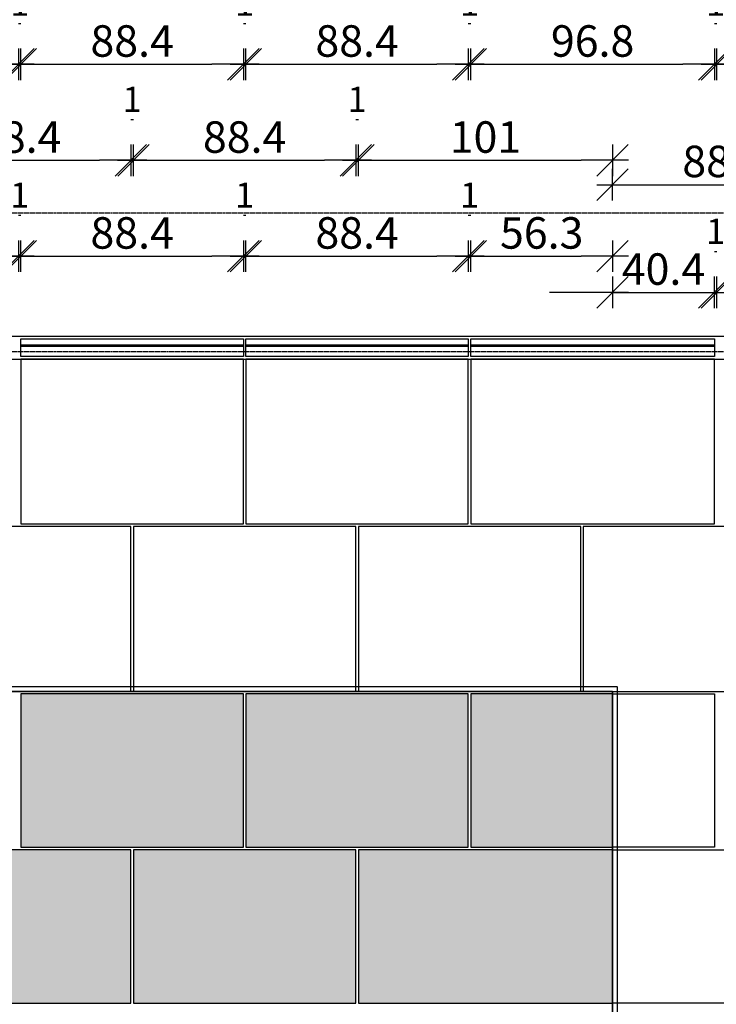
# Model space of a CAD drawing. Units: millimetres. Extents: x 246876 to 1777481, y -153806 to 133459.
# Drawn here: x 1289704 to 1292472, y 7908 to 11817 of the extents above; entities that cross this region are included whole.
import ezdxf

# ---------------------------------------------------------------- set-up
doc = ezdxf.new("R2010")
doc.units = ezdxf.units.MM
doc.header["$LTSCALE"] = 0.25
doc.header["$PDMODE"] = 35
doc.linetypes.add('STRICHLINIE', pattern=[19.05, 12.7, -6.35])
doc.linetypes.add('STRICHLINIE2', pattern=[9.525, 6.35, -3.175])
doc.layers.get('0').update_dxf_attribs({"color": 201, "linetype": 'CONTINUOUS'})
doc.layers.get('Defpoints').update_dxf_attribs({"linetype": 'CONTINUOUS'})
for name, color, linetype in [('BEMASS', 1, 'CONTINUOUS'), ('DCAD_PLATTEN', 2, 'CONTINUOUS'), ('RB_uns', 4, 'STRICHLINIE'), ('RB_uns_3', 192, 'STRICHLINIE'), ('RB_WDVS', 142, 'CONTINUOUS'), ('Stein', 7, 'CONTINUOUS'), ('Stein-uns', 3, 'STRICHLINIE2'), ('Stein_Kontur', 242, 'CONTINUOUS')]:
    doc.layers.add(name, color=color, linetype=linetype)
doc.layers.add('Schraffur_Stein_Ebene2', color=9, linetype='CONTINUOUS', transparency=0.9)
doc.styles.get("Standard").update_dxf_attribs({"font": 'TXT8'})
doc.dimstyles.new('BEM-50$0', dxfattribs={"dimscale": 50, "dimtxt": 2.5, "dimasz": 2.5, "dimexe": 1.5, "dimexo": 5, "dimgap": 0.6, "dimtad": 1, "dimdec": 1, "dimlfac": 0.1, "dimzin": 9, "dimdsep": 46, "dimtxsty": 'Standard', "dimblk": 'MASSBLAT', "dimcen": 2, "dimdle": 1, "dimse1": 1, "dimse2": 1, "dimclrd": 256, "dimclre": 256, "dimclrt": 7, "dimadec": 0, "dimazin": 2, "dimtfac": 1, "dimtdec": 1, "dimtix": 1, "dimtmove": 1, "dimatfit": 3, "dimfxl": 1, "dimtolj": 1, "dimarcsym": 0})

# ---------------------------------------------------------------- blocks, each defined once
blk = doc.blocks.new('MASSBLAT')
for p, q in [((0.5, 0.5), (-0.5, -0.5)), ((0, 0.5), (0, -0.5)), ((0.502, 0), (-1, 0))]:
    blk.add_line(p, q)
blk = doc.blocks.new('*D1145')
at = {"layer": 'BEMASS', "lineweight": -2, "transparency": 16777216}
blk.add_line((1288940.2, 10878.2), (1289574, 10878.2), dxfattribs=at)
at = {"layer": 'Defpoints', "color": 0, "transparency": 16777216}
for p in [(1289699, 10878.2), (1288815.2, 9140), (1289699, 9140)]:
    blk.add_point(p, dxfattribs=at)
at = {"layer": 'BEMASS', "lineweight": -2, "transparency": 16777216, "xscale": 125, "yscale": 125, "zscale": 125, "rotation": 180}
blk.add_blockref('MASSBLAT', (1288815.2, 10878.2), dxfattribs=at)
at = {"layer": 'BEMASS', "lineweight": -2, "transparency": 16777216, "xscale": 125, "yscale": 125, "zscale": 125}
blk.add_blockref('MASSBLAT', (1289699, 10878.2), dxfattribs=at)
at = {"layer": 'BEMASS', "color": 7, "transparency": 16777216, "insert": (1289257.1, 10970.7), "char_height": 125, "attachment_point": 5}
blk.add_mtext('\\A1;88.4', dxfattribs=at)
blk = doc.blocks.new('*D1146')
at = {"layer": 'BEMASS', "lineweight": -2, "transparency": 16777216}
blk.add_line((1289834, 10878.2), (1290467.8, 10878.2), dxfattribs=at)
at = {"layer": 'Defpoints', "color": 0, "transparency": 16777216}
for p in [(1290592.8, 10878.2), (1289709, 9140), (1290592.8, 9140)]:
    blk.add_point(p, dxfattribs=at)
at = {"layer": 'BEMASS', "lineweight": -2, "transparency": 16777216, "xscale": 125, "yscale": 125, "zscale": 125, "rotation": 180}
blk.add_blockref('MASSBLAT', (1289709, 10878.2), dxfattribs=at)
at = {"layer": 'BEMASS', "lineweight": -2, "transparency": 16777216, "xscale": 125, "yscale": 125, "zscale": 125}
blk.add_blockref('MASSBLAT', (1290592.8, 10878.2), dxfattribs=at)
at = {"layer": 'BEMASS', "color": 7, "transparency": 16777216, "insert": (1290150.9, 10970.7), "char_height": 125, "attachment_point": 5}
blk.add_mtext('\\A1;88.4', dxfattribs=at)
blk = doc.blocks.new('*D1147')
at = {"layer": 'BEMASS', "lineweight": -2, "transparency": 16777216}
blk.add_line((1290727.8, 10878.2), (1291361.7, 10878.2), dxfattribs=at)
at = {"layer": 'Defpoints', "color": 0, "transparency": 16777216}
for p in [(1291486.7, 10878.2), (1290602.8, 9140), (1291486.7, 9140)]:
    blk.add_point(p, dxfattribs=at)
at = {"layer": 'BEMASS', "lineweight": -2, "transparency": 16777216, "xscale": 125, "yscale": 125, "zscale": 125, "rotation": 180}
blk.add_blockref('MASSBLAT', (1290602.8, 10878.2), dxfattribs=at)
at = {"layer": 'BEMASS', "lineweight": -2, "transparency": 16777216, "xscale": 125, "yscale": 125, "zscale": 125}
blk.add_blockref('MASSBLAT', (1291486.7, 10878.2), dxfattribs=at)
at = {"layer": 'BEMASS', "color": 7, "transparency": 16777216, "insert": (1291044.8, 10970.7), "char_height": 125, "attachment_point": 5}
blk.add_mtext('\\A1;88.4', dxfattribs=at)
blk = doc.blocks.new('*D1148')
at = {"layer": 'BEMASS', "lineweight": -2, "transparency": 16777216}
blk.add_line((1291621.7, 10878.2), (1291934.9, 10878.2), dxfattribs=at)
at = {"layer": 'Defpoints', "color": 0, "transparency": 16777216}
for p in [(1292059.9, 10878.2), (1291496.7, 9140), (1292059.9, 9140)]:
    blk.add_point(p, dxfattribs=at)
at = {"layer": 'BEMASS', "lineweight": -2, "transparency": 16777216, "xscale": 125, "yscale": 125, "zscale": 125, "rotation": 180}
blk.add_blockref('MASSBLAT', (1291496.7, 10878.2), dxfattribs=at)
at = {"layer": 'BEMASS', "lineweight": -2, "transparency": 16777216, "xscale": 125, "yscale": 125, "zscale": 125}
blk.add_blockref('MASSBLAT', (1292059.9, 10878.2), dxfattribs=at)
at = {"layer": 'BEMASS', "color": 7, "transparency": 16777216, "insert": (1291778.3, 10970.7), "char_height": 125, "attachment_point": 5}
blk.add_mtext('\\A1;56.3', dxfattribs=at)
blk = doc.blocks.new('*D1150')
at = {"layer": 'BEMASS', "lineweight": -2, "transparency": 16777216}
blk.add_line((1289699, 11040.7), (1289709, 11040.7), dxfattribs=at)
at = {"layer": 'Defpoints', "color": 0, "transparency": 16777216}
for p in [(1289709, 11040.7), (1289699, 9140), (1289709, 9140)]:
    blk.add_point(p, dxfattribs=at)
at = {"layer": 'BEMASS', "color": 7, "transparency": 16777216, "insert": (1289704, 11120.7), "char_height": 100, "attachment_point": 5}
blk.add_mtext('\\A1;1', dxfattribs=at)
blk = doc.blocks.new('*D1151')
at = {"layer": 'BEMASS', "lineweight": -2, "transparency": 16777216}
blk.add_line((1290592.8, 11040.7), (1290602.8, 11040.7), dxfattribs=at)
at = {"layer": 'Defpoints', "color": 0, "transparency": 16777216}
for p in [(1290602.8, 11040.7), (1290592.8, 9140), (1290602.8, 9140)]:
    blk.add_point(p, dxfattribs=at)
at = {"layer": 'BEMASS', "color": 7, "transparency": 16777216, "insert": (1290597.8, 11120.7), "char_height": 100, "attachment_point": 5}
blk.add_mtext('\\A1;1', dxfattribs=at)
blk = doc.blocks.new('*D1152')
at = {"layer": 'BEMASS', "lineweight": -2, "transparency": 16777216}
blk.add_line((1291486.7, 11040.7), (1291496.7, 11040.7), dxfattribs=at)
at = {"layer": 'Defpoints', "color": 0, "transparency": 16777216}
for p in [(1291496.7, 11040.7), (1291486.7, 9140), (1291496.7, 9140)]:
    blk.add_point(p, dxfattribs=at)
at = {"layer": 'BEMASS', "color": 7, "transparency": 16777216, "insert": (1291491.7, 11120.7), "char_height": 100, "attachment_point": 5}
blk.add_mtext('\\A1;1', dxfattribs=at)
blk = doc.blocks.new('*D1154')
at = {"layer": 'BEMASS', "lineweight": -2, "transparency": 16777216}
blk.add_line((1289387.1, 11259), (1290020.9, 11259), dxfattribs=at)
at = {"layer": 'Defpoints', "color": 0, "transparency": 16777216}
for p in [(1290145.9, 11259), (1289262.1, 8521.3), (1290145.9, 8521.3)]:
    blk.add_point(p, dxfattribs=at)
at = {"layer": 'BEMASS', "lineweight": -2, "transparency": 16777216, "xscale": 125, "yscale": 125, "zscale": 125, "rotation": 180}
blk.add_blockref('MASSBLAT', (1289262.1, 11259), dxfattribs=at)
at = {"layer": 'BEMASS', "lineweight": -2, "transparency": 16777216, "xscale": 125, "yscale": 125, "zscale": 125}
blk.add_blockref('MASSBLAT', (1290145.9, 11259), dxfattribs=at)
at = {"layer": 'BEMASS', "color": 7, "transparency": 16777216, "insert": (1289704, 11351.5), "char_height": 125, "attachment_point": 5}
blk.add_mtext('\\A1;88.4', dxfattribs=at)
blk = doc.blocks.new('*D1155')
at = {"layer": 'BEMASS', "lineweight": -2, "transparency": 16777216}
blk.add_line((1290280.9, 11259), (1290914.8, 11259), dxfattribs=at)
at = {"layer": 'Defpoints', "color": 0, "transparency": 16777216}
for p in [(1291039.8, 11259), (1290155.9, 8521.3), (1291039.8, 8521.3)]:
    blk.add_point(p, dxfattribs=at)
at = {"layer": 'BEMASS', "lineweight": -2, "transparency": 16777216, "xscale": 125, "yscale": 125, "zscale": 125, "rotation": 180}
blk.add_blockref('MASSBLAT', (1290155.9, 11259), dxfattribs=at)
at = {"layer": 'BEMASS', "lineweight": -2, "transparency": 16777216, "xscale": 125, "yscale": 125, "zscale": 125}
blk.add_blockref('MASSBLAT', (1291039.8, 11259), dxfattribs=at)
at = {"layer": 'BEMASS', "color": 7, "transparency": 16777216, "insert": (1290597.8, 11351.5), "char_height": 125, "attachment_point": 5}
blk.add_mtext('\\A1;88.4', dxfattribs=at)
blk = doc.blocks.new('*D1156')
at = {"layer": 'BEMASS', "lineweight": -2, "transparency": 16777216}
blk.add_line((1291174.8, 11259), (1291934.9, 11259), dxfattribs=at)
at = {"layer": 'Defpoints', "color": 0, "transparency": 16777216}
for p in [(1292059.9, 11259), (1291049.8, 8521.3), (1292059.9, 8521.3)]:
    blk.add_point(p, dxfattribs=at)
at = {"layer": 'BEMASS', "lineweight": -2, "transparency": 16777216, "xscale": 125, "yscale": 125, "zscale": 125, "rotation": 180}
blk.add_blockref('MASSBLAT', (1291049.8, 11259), dxfattribs=at)
at = {"layer": 'BEMASS', "lineweight": -2, "transparency": 16777216, "xscale": 125, "yscale": 125, "zscale": 125}
blk.add_blockref('MASSBLAT', (1292059.9, 11259), dxfattribs=at)
at = {"layer": 'BEMASS', "color": 7, "transparency": 16777216, "insert": (1291554.8, 11351.5), "char_height": 125, "attachment_point": 5}
blk.add_mtext('\\A1;101', dxfattribs=at)
blk = doc.blocks.new('*D1158')
at = {"layer": 'BEMASS', "lineweight": -2, "transparency": 16777216}
blk.add_line((1290145.9, 11421.5), (1290155.9, 11421.5), dxfattribs=at)
at = {"layer": 'Defpoints', "color": 0, "transparency": 16777216}
for p in [(1290155.9, 11421.5), (1290145.9, 8521.3), (1290155.9, 8521.3)]:
    blk.add_point(p, dxfattribs=at)
at = {"layer": 'BEMASS', "color": 7, "transparency": 16777216, "insert": (1290150.9, 11501.5), "char_height": 100, "attachment_point": 5}
blk.add_mtext('\\A1;1', dxfattribs=at)
blk = doc.blocks.new('*D1159')
at = {"layer": 'BEMASS', "lineweight": -2, "transparency": 16777216}
blk.add_line((1291039.8, 11421.5), (1291049.8, 11421.5), dxfattribs=at)
at = {"layer": 'Defpoints', "color": 0, "transparency": 16777216}
for p in [(1291049.8, 11421.5), (1291039.8, 8521.3), (1291049.8, 8521.3)]:
    blk.add_point(p, dxfattribs=at)
at = {"layer": 'BEMASS', "color": 7, "transparency": 16777216, "insert": (1291044.8, 11501.5), "char_height": 100, "attachment_point": 5}
blk.add_mtext('\\A1;1', dxfattribs=at)
blk = doc.blocks.new('*D1359')
at = {"layer": 'BEMASS', "lineweight": -2, "transparency": 16777216}
for p, q in [((1291934.9, 10734.7), (1291809.9, 10734.7)), ((1292059.9, 10734.7), (1292464.3, 10734.7)), ((1292589.3, 10734.7), (1292714.3, 10734.7))]:
    blk.add_line(p, q, dxfattribs=at)
at = {"layer": 'Defpoints', "color": 0, "transparency": 16777216}
for p in [(1292464.3, 10734.7), (1292059.9, 9140), (1292464.3, 9140)]:
    blk.add_point(p, dxfattribs=at)
at = {"layer": 'BEMASS', "lineweight": -2, "transparency": 16777216, "xscale": 125, "yscale": 125, "zscale": 125}
blk.add_blockref('MASSBLAT', (1292059.9, 10734.7), dxfattribs=at)
at = {"layer": 'BEMASS', "lineweight": -2, "transparency": 16777216, "xscale": 125, "yscale": 125, "zscale": 125, "rotation": 180}
blk.add_blockref('MASSBLAT', (1292464.3, 10734.7), dxfattribs=at)
at = {"layer": 'BEMASS', "color": 7, "transparency": 16777216, "insert": (1292262.1, 10827.2), "char_height": 125, "attachment_point": 5}
blk.add_mtext('\\A1;40.4', dxfattribs=at)
blk = doc.blocks.new('*D1360')
at = {"layer": 'BEMASS', "lineweight": -2, "transparency": 16777216}
blk.add_line((1292599.3, 10734.7), (1293234.9, 10734.7), dxfattribs=at)
at = {"layer": 'Defpoints', "color": 0, "transparency": 16777216}
for p in [(1293359.9, 10734.7), (1292474.3, 9140), (1293359.9, 9140)]:
    blk.add_point(p, dxfattribs=at)
at = {"layer": 'BEMASS', "lineweight": -2, "transparency": 16777216, "xscale": 125, "yscale": 125, "zscale": 125, "rotation": 180}
blk.add_blockref('MASSBLAT', (1292474.3, 10734.7), dxfattribs=at)
at = {"layer": 'BEMASS', "lineweight": -2, "transparency": 16777216, "xscale": 125, "yscale": 125, "zscale": 125}
blk.add_blockref('MASSBLAT', (1293359.9, 10734.7), dxfattribs=at)
at = {"layer": 'BEMASS', "color": 7, "transparency": 16777216, "insert": (1292917.1, 10827.2), "char_height": 125, "attachment_point": 5}
blk.add_mtext('\\A1;88.6', dxfattribs=at)
blk = doc.blocks.new('*D1361')
at = {"layer": 'BEMASS', "lineweight": -2, "transparency": 16777216}
blk.add_line((1292464.3, 10897.2), (1292474.3, 10897.2), dxfattribs=at)
at = {"layer": 'Defpoints', "color": 0, "transparency": 16777216}
for p in [(1292474.3, 10897.2), (1292464.3, 9140), (1292474.3, 9140)]:
    blk.add_point(p, dxfattribs=at)
at = {"layer": 'BEMASS', "color": 7, "transparency": 16777216, "insert": (1292469.3, 10977.2), "char_height": 100, "attachment_point": 5}
blk.add_mtext('\\A1;1', dxfattribs=at)
blk = doc.blocks.new('*D1362')
at = {"layer": 'BEMASS', "lineweight": -2, "transparency": 16777216}
blk.add_line((1292184.9, 11162.2), (1292820.5, 11162.2), dxfattribs=at)
at = {"layer": 'Defpoints', "color": 0, "transparency": 16777216}
for p in [(1292945.5, 11162.2), (1292059.9, 8521.3), (1292945.5, 8521.3)]:
    blk.add_point(p, dxfattribs=at)
at = {"layer": 'BEMASS', "lineweight": -2, "transparency": 16777216, "xscale": 125, "yscale": 125, "zscale": 125, "rotation": 180}
blk.add_blockref('MASSBLAT', (1292059.9, 11162.2), dxfattribs=at)
at = {"layer": 'BEMASS', "lineweight": -2, "transparency": 16777216, "xscale": 125, "yscale": 125, "zscale": 125}
blk.add_blockref('MASSBLAT', (1292945.5, 11162.2), dxfattribs=at)
at = {"layer": 'BEMASS', "color": 7, "transparency": 16777216, "insert": (1292502.7, 11254.7), "char_height": 125, "attachment_point": 5}
blk.add_mtext('\\A1;88.6', dxfattribs=at)
blk = doc.blocks.new('*D1408')
at = {"layer": 'BEMASS', "lineweight": -2, "transparency": 16777216}
blk.add_line((1288940.2, 11640.4), (1289574, 11640.4), dxfattribs=at)
at = {"layer": 'Defpoints', "color": 0, "transparency": 16777216}
for p in [(1289699, 11640.4), (1288815.2, 10470), (1289699, 10470)]:
    blk.add_point(p, dxfattribs=at)
at = {"layer": 'BEMASS', "lineweight": -2, "transparency": 16777216, "xscale": 125, "yscale": 125, "zscale": 125, "rotation": 180}
blk.add_blockref('MASSBLAT', (1288815.2, 11640.4), dxfattribs=at)
at = {"layer": 'BEMASS', "lineweight": -2, "transparency": 16777216, "xscale": 125, "yscale": 125, "zscale": 125}
blk.add_blockref('MASSBLAT', (1289699, 11640.4), dxfattribs=at)
at = {"layer": 'BEMASS', "color": 7, "transparency": 16777216, "insert": (1289257.1, 11732.9), "char_height": 125, "attachment_point": 5}
blk.add_mtext('\\A1;88.4', dxfattribs=at)
blk = doc.blocks.new('*D1409')
at = {"layer": 'BEMASS', "lineweight": -2, "transparency": 16777216}
blk.add_line((1289834, 11640.4), (1290467.8, 11640.4), dxfattribs=at)
at = {"layer": 'Defpoints', "color": 0, "transparency": 16777216}
for p in [(1290592.8, 11640.4), (1289709, 10470), (1290592.8, 10470)]:
    blk.add_point(p, dxfattribs=at)
at = {"layer": 'BEMASS', "lineweight": -2, "transparency": 16777216, "xscale": 125, "yscale": 125, "zscale": 125, "rotation": 180}
blk.add_blockref('MASSBLAT', (1289709, 11640.4), dxfattribs=at)
at = {"layer": 'BEMASS', "lineweight": -2, "transparency": 16777216, "xscale": 125, "yscale": 125, "zscale": 125}
blk.add_blockref('MASSBLAT', (1290592.8, 11640.4), dxfattribs=at)
at = {"layer": 'BEMASS', "color": 7, "transparency": 16777216, "insert": (1290150.9, 11732.9), "char_height": 125, "attachment_point": 5}
blk.add_mtext('\\A1;88.4', dxfattribs=at)
blk = doc.blocks.new('*D1410')
at = {"layer": 'BEMASS', "lineweight": -2, "transparency": 16777216}
blk.add_line((1290727.8, 11640.4), (1291361.7, 11640.4), dxfattribs=at)
at = {"layer": 'Defpoints', "color": 0, "transparency": 16777216}
for p in [(1291486.7, 11640.4), (1290602.8, 10470), (1291486.7, 10470)]:
    blk.add_point(p, dxfattribs=at)
at = {"layer": 'BEMASS', "lineweight": -2, "transparency": 16777216, "xscale": 125, "yscale": 125, "zscale": 125, "rotation": 180}
blk.add_blockref('MASSBLAT', (1290602.8, 11640.4), dxfattribs=at)
at = {"layer": 'BEMASS', "lineweight": -2, "transparency": 16777216, "xscale": 125, "yscale": 125, "zscale": 125}
blk.add_blockref('MASSBLAT', (1291486.7, 11640.4), dxfattribs=at)
at = {"layer": 'BEMASS', "color": 7, "transparency": 16777216, "insert": (1291044.8, 11732.9), "char_height": 125, "attachment_point": 5}
blk.add_mtext('\\A1;88.4', dxfattribs=at)
blk = doc.blocks.new('*D1411')
at = {"layer": 'BEMASS', "lineweight": -2, "transparency": 16777216}
blk.add_line((1291621.7, 11640.4), (1292339.3, 11640.4), dxfattribs=at)
at = {"layer": 'Defpoints', "color": 0, "transparency": 16777216}
for p in [(1292464.3, 11640.4), (1291496.7, 10470), (1292464.3, 10470)]:
    blk.add_point(p, dxfattribs=at)
at = {"layer": 'BEMASS', "lineweight": -2, "transparency": 16777216, "xscale": 125, "yscale": 125, "zscale": 125, "rotation": 180}
blk.add_blockref('MASSBLAT', (1291496.7, 11640.4), dxfattribs=at)
at = {"layer": 'BEMASS', "lineweight": -2, "transparency": 16777216, "xscale": 125, "yscale": 125, "zscale": 125}
blk.add_blockref('MASSBLAT', (1292464.3, 11640.4), dxfattribs=at)
at = {"layer": 'BEMASS', "color": 7, "transparency": 16777216, "insert": (1291980.5, 11732.9), "char_height": 125, "attachment_point": 5}
blk.add_mtext('\\A1;96.8', dxfattribs=at)
blk = doc.blocks.new('*D1412')
at = {"layer": 'BEMASS', "lineweight": -2, "transparency": 16777216}
blk.add_line((1292599.3, 11640.4), (1293348.7, 11640.4), dxfattribs=at)
at = {"layer": 'Defpoints', "color": 0, "transparency": 16777216}
for p in [(1293473.7, 11640.4), (1292474.3, 10470), (1293473.7, 10470)]:
    blk.add_point(p, dxfattribs=at)
at = {"layer": 'BEMASS', "lineweight": -2, "transparency": 16777216, "xscale": 125, "yscale": 125, "zscale": 125, "rotation": 180}
blk.add_blockref('MASSBLAT', (1292474.3, 11640.4), dxfattribs=at)
at = {"layer": 'BEMASS', "lineweight": -2, "transparency": 16777216, "xscale": 125, "yscale": 125, "zscale": 125}
blk.add_blockref('MASSBLAT', (1293473.7, 11640.4), dxfattribs=at)
at = {"layer": 'BEMASS', "color": 7, "transparency": 16777216, "insert": (1292974, 11732.9), "char_height": 125, "attachment_point": 5}
blk.add_mtext('\\A1;99.9', dxfattribs=at)
blk = doc.blocks.new('*D1469')
at = {"layer": 'BEMASS', "lineweight": -2, "transparency": 16777216}
blk.add_line((1289699, 11802.9), (1289709, 11802.9), dxfattribs=at)
at = {"layer": 'Defpoints', "color": 0, "transparency": 16777216}
for p in [(1289709, 11802.9), (1289699, 10470), (1289709, 10470)]:
    blk.add_point(p, dxfattribs=at)
at = {"layer": 'BEMASS', "color": 7, "transparency": 16777216, "insert": (1289704, 11882.9), "char_height": 100, "attachment_point": 5}
blk.add_mtext('\\A1;1', dxfattribs=at)
blk = doc.blocks.new('*D1470')
at = {"layer": 'BEMASS', "lineweight": -2, "transparency": 16777216}
blk.add_line((1290592.8, 11802.9), (1290602.8, 11802.9), dxfattribs=at)
at = {"layer": 'Defpoints', "color": 0, "transparency": 16777216}
for p in [(1290602.8, 11802.9), (1290592.8, 10470), (1290602.8, 10470)]:
    blk.add_point(p, dxfattribs=at)
at = {"layer": 'BEMASS', "color": 7, "transparency": 16777216, "insert": (1290597.8, 11882.9), "char_height": 100, "attachment_point": 5}
blk.add_mtext('\\A1;1', dxfattribs=at)
blk = doc.blocks.new('*D1471')
at = {"layer": 'BEMASS', "lineweight": -2, "transparency": 16777216}
blk.add_line((1291486.7, 11802.9), (1291496.7, 11802.9), dxfattribs=at)
at = {"layer": 'Defpoints', "color": 0, "transparency": 16777216}
for p in [(1291496.7, 11802.9), (1291486.7, 10470), (1291496.7, 10470)]:
    blk.add_point(p, dxfattribs=at)
at = {"layer": 'BEMASS', "color": 7, "transparency": 16777216, "insert": (1291491.7, 11882.9), "char_height": 100, "attachment_point": 5}
blk.add_mtext('\\A1;1', dxfattribs=at)
blk = doc.blocks.new('*D1472')
at = {"layer": 'BEMASS', "lineweight": -2, "transparency": 16777216}
blk.add_line((1292464.3, 11802.9), (1292474.3, 11802.9), dxfattribs=at)
at = {"layer": 'Defpoints', "color": 0, "transparency": 16777216}
for p in [(1292474.3, 11802.9), (1292464.3, 10470), (1292474.3, 10470)]:
    blk.add_point(p, dxfattribs=at)
at = {"layer": 'BEMASS', "color": 7, "transparency": 16777216, "insert": (1292469.3, 11882.9), "char_height": 100, "attachment_point": 5}
blk.add_mtext('\\A1;1', dxfattribs=at)
blk = doc.blocks.new('*D1530')
at = {"layer": 'BEMASS', "lineweight": -2, "transparency": 16777216}
blk.add_line((1289387.1, 12012.4), (1290020.9, 12012.4), dxfattribs=at)
at = {"layer": 'Defpoints', "color": 0, "transparency": 16777216}
for p in [(1290145.9, 12012.4), (1289262.1, 9805), (1290145.9, 9805)]:
    blk.add_point(p, dxfattribs=at)
at = {"layer": 'BEMASS', "lineweight": -2, "transparency": 16777216, "xscale": 125, "yscale": 125, "zscale": 125, "rotation": 180}
blk.add_blockref('MASSBLAT', (1289262.1, 12012.4), dxfattribs=at)
at = {"layer": 'BEMASS', "lineweight": -2, "transparency": 16777216, "xscale": 125, "yscale": 125, "zscale": 125}
blk.add_blockref('MASSBLAT', (1290145.9, 12012.4), dxfattribs=at)
at = {"layer": 'BEMASS', "color": 7, "transparency": 16777216, "insert": (1289704, 12104.9), "char_height": 125, "attachment_point": 5}
blk.add_mtext('\\A1;88.4', dxfattribs=at)
blk = doc.blocks.new('*D1531')
at = {"layer": 'BEMASS', "lineweight": -2, "transparency": 16777216}
blk.add_line((1290280.9, 12012.4), (1290914.8, 12012.4), dxfattribs=at)
at = {"layer": 'Defpoints', "color": 0, "transparency": 16777216}
for p in [(1291039.8, 12012.4), (1290155.9, 9805), (1291039.8, 9805)]:
    blk.add_point(p, dxfattribs=at)
at = {"layer": 'BEMASS', "lineweight": -2, "transparency": 16777216, "xscale": 125, "yscale": 125, "zscale": 125, "rotation": 180}
blk.add_blockref('MASSBLAT', (1290155.9, 12012.4), dxfattribs=at)
at = {"layer": 'BEMASS', "lineweight": -2, "transparency": 16777216, "xscale": 125, "yscale": 125, "zscale": 125}
blk.add_blockref('MASSBLAT', (1291039.8, 12012.4), dxfattribs=at)
at = {"layer": 'BEMASS', "color": 7, "transparency": 16777216, "insert": (1290597.8, 12104.9), "char_height": 125, "attachment_point": 5}
blk.add_mtext('\\A1;88.4', dxfattribs=at)
blk = doc.blocks.new('*D1532')
at = {"layer": 'BEMASS', "lineweight": -2, "transparency": 16777216}
blk.add_line((1291174.8, 12012.4), (1291808.6, 12012.4), dxfattribs=at)
at = {"layer": 'Defpoints', "color": 0, "transparency": 16777216}
for p in [(1291933.6, 12012.4), (1291049.8, 9805), (1291933.6, 9805)]:
    blk.add_point(p, dxfattribs=at)
at = {"layer": 'BEMASS', "lineweight": -2, "transparency": 16777216, "xscale": 125, "yscale": 125, "zscale": 125, "rotation": 180}
blk.add_blockref('MASSBLAT', (1291049.8, 12012.4), dxfattribs=at)
at = {"layer": 'BEMASS', "lineweight": -2, "transparency": 16777216, "xscale": 125, "yscale": 125, "zscale": 125}
blk.add_blockref('MASSBLAT', (1291933.6, 12012.4), dxfattribs=at)
at = {"layer": 'BEMASS', "color": 7, "transparency": 16777216, "insert": (1291491.7, 12104.9), "char_height": 125, "attachment_point": 5}
blk.add_mtext('\\A1;88.4', dxfattribs=at)
blk = doc.blocks.new('*D1533')
at = {"layer": 'BEMASS', "lineweight": -2, "transparency": 16777216}
blk.add_line((1292068.6, 12012.4), (1292820.5, 12012.4), dxfattribs=at)
at = {"layer": 'Defpoints', "color": 0, "transparency": 16777216}
for p in [(1292945.5, 12012.4), (1291943.6, 9805), (1292945.5, 9805)]:
    blk.add_point(p, dxfattribs=at)
at = {"layer": 'BEMASS', "lineweight": -2, "transparency": 16777216, "xscale": 125, "yscale": 125, "zscale": 125, "rotation": 180}
blk.add_blockref('MASSBLAT', (1291943.6, 12012.4), dxfattribs=at)
at = {"layer": 'BEMASS', "lineweight": -2, "transparency": 16777216, "xscale": 125, "yscale": 125, "zscale": 125}
blk.add_blockref('MASSBLAT', (1292945.5, 12012.4), dxfattribs=at)
at = {"layer": 'BEMASS', "color": 7, "transparency": 16777216, "insert": (1292444.6, 12104.9), "char_height": 125, "attachment_point": 5}
blk.add_mtext('\\A1;100.2', dxfattribs=at)
blk = doc.blocks.new('*D1592')
at = {"layer": 'BEMASS', "lineweight": -2, "transparency": 16777216}
blk.add_line((1290145.9, 12174.9), (1290155.9, 12174.9), dxfattribs=at)
at = {"layer": 'Defpoints', "color": 0, "transparency": 16777216}
for p in [(1290155.9, 12174.9), (1290145.9, 9805), (1290155.9, 9805)]:
    blk.add_point(p, dxfattribs=at)
at = {"layer": 'BEMASS', "color": 7, "transparency": 16777216, "insert": (1290150.9, 12254.9), "char_height": 100, "attachment_point": 5}
blk.add_mtext('\\A1;1', dxfattribs=at)
blk = doc.blocks.new('*D1593')
at = {"layer": 'BEMASS', "lineweight": -2, "transparency": 16777216}
blk.add_line((1291039.8, 12174.9), (1291049.8, 12174.9), dxfattribs=at)
at = {"layer": 'Defpoints', "color": 0, "transparency": 16777216}
for p in [(1291049.8, 12174.9), (1291039.8, 9805), (1291049.8, 9805)]:
    blk.add_point(p, dxfattribs=at)
at = {"layer": 'BEMASS', "color": 7, "transparency": 16777216, "insert": (1291044.8, 12254.9), "char_height": 100, "attachment_point": 5}
blk.add_mtext('\\A1;1', dxfattribs=at)
blk = doc.blocks.new('*D1594')
at = {"layer": 'BEMASS', "lineweight": -2, "transparency": 16777216}
blk.add_line((1291933.6, 12174.9), (1291943.6, 12174.9), dxfattribs=at)
at = {"layer": 'Defpoints', "color": 0, "transparency": 16777216}
for p in [(1291943.6, 12174.9), (1291933.6, 9805), (1291943.6, 9805)]:
    blk.add_point(p, dxfattribs=at)
at = {"layer": 'BEMASS', "color": 7, "transparency": 16777216, "insert": (1291938.6, 12254.9), "char_height": 100, "attachment_point": 5}
blk.add_mtext('\\A1;1', dxfattribs=at)
blk = doc.blocks.new('*D2106')
at = {"layer": 'BEMASS', "lineweight": -2, "transparency": 16777216}
blk.add_line((1293234.9, 12729.1), (1292184.9, 12729.1), dxfattribs=at)
at = {"layer": 'Defpoints', "color": 0, "transparency": 16777216}
for p in [(1292059.9, 12729.1), (1292059.9, 9140), (1293359.9, 9140)]:
    blk.add_point(p, dxfattribs=at)
at = {"layer": 'BEMASS', "lineweight": -2, "transparency": 16777216, "xscale": 125, "yscale": 125, "zscale": 125, "rotation": 180}
blk.add_blockref('MASSBLAT', (1292059.9, 12729.1), dxfattribs=at)
at = {"layer": 'BEMASS', "lineweight": -2, "transparency": 16777216, "xscale": 125, "yscale": 125, "zscale": 125}
blk.add_blockref('MASSBLAT', (1293359.9, 12729.1), dxfattribs=at)
at = {"layer": 'BEMASS', "color": 7, "transparency": 16777216, "insert": (1292709.9, 12821.6), "char_height": 125, "attachment_point": 5}
blk.add_mtext('\\A1;130', dxfattribs=at)
blk = doc.blocks.new('*D2107')
at = {"layer": 'BEMASS', "lineweight": -2, "transparency": 16777216}
blk.add_line((1291934.9, 12729.1), (1288734.9, 12729.1), dxfattribs=at)
at = {"layer": 'Defpoints', "color": 0, "transparency": 16777216}
for p in [(1288609.9, 12729.1), (1288609.9, 9140), (1292059.9, 9140)]:
    blk.add_point(p, dxfattribs=at)
at = {"layer": 'BEMASS', "lineweight": -2, "transparency": 16777216, "xscale": 125, "yscale": 125, "zscale": 125, "rotation": 180}
blk.add_blockref('MASSBLAT', (1288609.9, 12729.1), dxfattribs=at)
at = {"layer": 'BEMASS', "lineweight": -2, "transparency": 16777216, "xscale": 125, "yscale": 125, "zscale": 125}
blk.add_blockref('MASSBLAT', (1292059.9, 12729.1), dxfattribs=at)
at = {"layer": 'BEMASS', "color": 7, "transparency": 16777216, "insert": (1290334.9, 12821.6), "char_height": 125, "attachment_point": 5}
blk.add_mtext('\\A1;345', dxfattribs=at)
blk = doc.blocks.new('*D2139')
at = {"layer": 'BEMASS', "lineweight": -2, "transparency": 16777216}
blk.add_line((1253519.9, 13038.8), (1311284.9, 13038.8), dxfattribs=at)
at = {"layer": 'Defpoints', "color": 0, "transparency": 16777216}
for p in [(1311409.9, 13038.8), (1253394.9, 10470), (1311409.9, 10470)]:
    blk.add_point(p, dxfattribs=at)
at = {"layer": 'BEMASS', "lineweight": -2, "transparency": 16777216, "xscale": 125, "yscale": 125, "zscale": 125, "rotation": 180}
blk.add_blockref('MASSBLAT', (1253394.9, 13038.8), dxfattribs=at)
at = {"layer": 'BEMASS', "lineweight": -2, "transparency": 16777216, "xscale": 125, "yscale": 125, "zscale": 125}
blk.add_blockref('MASSBLAT', (1311409.9, 13038.8), dxfattribs=at)
at = {"layer": 'BEMASS', "color": 7, "transparency": 16777216, "insert": (1282402.4, 13131.3), "char_height": 125, "attachment_point": 5}
blk.add_mtext('\\A1;5801.5', dxfattribs=at)
blk = doc.blocks.new('*D2140')
at = {"layer": 'BEMASS', "lineweight": -2, "transparency": 16777216}
blk.add_line((1311284.9, 13287.5), (1179134.9, 13287.5), dxfattribs=at)
at = {"layer": 'Defpoints', "color": 0, "transparency": 16777216}
for p in [(1179009.9, 13287.5), (1179009.9, 10470), (1311409.9, 10470)]:
    blk.add_point(p, dxfattribs=at)
at = {"layer": 'BEMASS', "lineweight": -2, "transparency": 16777216, "xscale": 125, "yscale": 125, "zscale": 125, "rotation": 180}
blk.add_blockref('MASSBLAT', (1179009.9, 13287.5), dxfattribs=at)
at = {"layer": 'BEMASS', "lineweight": -2, "transparency": 16777216, "xscale": 125, "yscale": 125, "zscale": 125}
blk.add_blockref('MASSBLAT', (1311409.9, 13287.5), dxfattribs=at)
at = {"layer": 'BEMASS', "color": 7, "transparency": 16777216, "insert": (1245209.9, 13380), "char_height": 125, "attachment_point": 5}
blk.add_mtext('\\A1;13240', dxfattribs=at)

msp = doc.modelspace()

# ---------------------------------------------------------------- hatches: boundary and pattern name
at = {"layer": 'Schraffur_Stein_Ebene2'}
h = msp.add_hatch(color=256, dxfattribs=at)
h.dxf.hatch_style = 1
h.paths.add_polyline_path([(1289709.01, 8531.333), (1290592.847, 8531.333), (1290592.847, 9140), (1289709.01, 9140)])
h = msp.add_hatch(color=256, dxfattribs=at)
h.dxf.hatch_style = 1
h.paths.add_polyline_path([(1290602.847, 8531.333), (1291486.683, 8531.333), (1291486.683, 9140), (1290602.847, 9140)])
h = msp.add_hatch(color=256, dxfattribs=at)
h.dxf.hatch_style = 1
h.paths.add_polyline_path([(1291496.683, 8531.333), (1292059.914, 8531.333), (1292059.914, 9140), (1291496.683, 9140)])
h = msp.add_hatch(color=256, dxfattribs=at)
h.dxf.hatch_style = 1
h.paths.add_polyline_path([(1289262.092, 7912.667), (1290145.928, 7912.667), (1290145.928, 8521.333), (1289262.092, 8521.333)])
h = msp.add_hatch(color=256, dxfattribs=at)
h.dxf.hatch_style = 1
h.paths.add_polyline_path([(1290155.928, 7912.667), (1291039.765, 7912.667), (1291039.765, 8521.333), (1290155.928, 8521.333)])
h = msp.add_hatch(color=256, dxfattribs=at)
h.dxf.hatch_style = 1
h.paths.add_polyline_path([(1291049.765, 7912.667), (1292059.914, 7912.667), (1292059.914, 8521.333), (1291049.765, 8521.333)])

# ---------------------------------------------------------------- linework, layer by layer
at = {"layer": 'DCAD_PLATTEN'}
for points in [[(1289709.01, 9815), (1290592.847, 9815), (1290592.847, 10470), (1289709.01, 10470)], [(1290602.847, 9815), (1291486.683, 9815), (1291486.683, 10470), (1290602.847, 10470)], [(1291496.683, 9815), (1292464.289, 9815), (1292464.289, 10470), (1291496.683, 10470)], [(1289262.092, 9150), (1290145.928, 9150), (1290145.928, 9805), (1289262.092, 9805)], [(1290155.928, 9150), (1291039.765, 9150), (1291039.765, 9805), (1290155.928, 9805)], [(1291049.765, 9150), (1291933.602, 9150), (1291933.602, 9805), (1291049.765, 9805)], [(1291943.602, 9150), (1292945.539, 9150), (1292945.539, 9805), (1291943.602, 9805)], [(1289709.01, 8531.333), (1290592.847, 8531.333), (1290592.847, 9140), (1289709.01, 9140)], [(1290602.847, 8531.333), (1291486.683, 8531.333), (1291486.683, 9140), (1290602.847, 9140)], [(1291496.683, 8531.333), (1292059.914, 8531.333), (1292059.914, 9140), (1291496.683, 9140)], [(1292059.914, 9140), (1292464.289, 9140), (1292464.289, 8531.333), (1292059.914, 8531.333)], [(1289262.092, 7912.667), (1290145.928, 7912.667), (1290145.928, 8521.333), (1289262.092, 8521.333)], [(1290155.928, 7912.667), (1291039.765, 7912.667), (1291039.765, 8521.333), (1290155.928, 8521.333)], [(1291049.765, 7912.667), (1292059.914, 7912.667), (1292059.914, 8521.333), (1291049.765, 8521.333)], [(1292059.914, 8521.333), (1292945.539, 8521.333), (1292945.539, 7912.667), (1292059.914, 7912.667)]]:
    msp.add_lwpolyline(points, close=True, dxfattribs=at)
at = {"layer": 'RB_uns'}
msp.add_line((1253654.914, 10500), (1315939.914, 10500), dxfattribs=at)
at = {"layer": 'RB_uns_3'}
msp.add_line((1253654.914, 11050), (1307739.914, 11050), dxfattribs=at)
at = {"layer": 'RB_WDVS'}
msp.add_line((1316159.914, 10560), (1253394.914, 10560), dxfattribs=at)
at = {"layer": 'Stein'}
for p, q in [((1290592.847, 10525), (1289709.01, 10525)), ((1290592.847, 10520), (1289709.01, 10520)), ((1291486.683, 10525), (1290602.847, 10525)), ((1291486.683, 10520), (1290602.847, 10520)), ((1292464.289, 10525), (1291496.683, 10525)), ((1292464.289, 10520), (1291496.683, 10520))]:
    msp.add_line(p, q, dxfattribs=at)
for points in [[(1290592.847, 10480), (1289709.01, 10480), (1289709.01, 10550), (1290592.847, 10550)], [(1291486.683, 10480), (1290602.847, 10480), (1290602.847, 10550), (1291486.683, 10550)], [(1292464.289, 10480), (1291496.683, 10480), (1291496.683, 10550), (1292464.289, 10550)]]:
    msp.add_lwpolyline(points, close=True, dxfattribs=at)
at = {"layer": 'Stein-uns'}
for p in [(1288609.914, 9170), (1292079.914, 5438)]:
    msp.add_line(p, (1292079.914, 9170), dxfattribs=at)
at = {"layer": 'Stein_Kontur'}
msp.add_lwpolyline([(1253394.914, 10470), (1311409.914, 10470)], dxfattribs=at)
for points in [[(1286009.914, 5428), (1292059.914, 5428), (1292059.914, 9150), (1286009.914, 9150)], [(1288609.914, 9150), (1292059.914, 9150), (1292059.914, 5491.185), (1288609.914, 5491.185)]]:
    msp.add_lwpolyline(points, close=True, dxfattribs=at)

# ---------------------------------------------------------------- dimensions: what is measured, and where the dimension line sits
at = {"layer": 'BEMASS'}
for base, p1, p2, picture, middle in [((1179009.914, 13287.538), (1311409.914, 10470), (1179009.914, 10470), '*D2140', (1245209.914, 13380.038)), ((1311409.914, 13038.806), (1253394.914, 10470), (1311409.914, 10470), '*D2139', (1282402.414, 13131.306)), ((1288609.914, 12729.127), (1292059.914, 9140), (1288609.914, 9140), '*D2107', (1290334.914, 12821.627)), ((1292059.914, 12729.127), (1293359.914, 9140), (1292059.914, 9140), '*D2106', (1292709.914, 12821.627))]:
    dim = msp.add_linear_dim(base=base, p1=p1, p2=p2, dimstyle='BEM-50$0', dxfattribs=at)
    dim.commit()
    dim.dimension.update_dxf_attribs({"geometry": picture, "text_midpoint": middle})
for base, p1, p2, override, picture, middle in [((1290155.928, 12174.948), (1290145.928, 9805), (1290155.928, 9805), {"dimtxt": 2, "dimasz": 2, "dimexo": 0}, '*D1592', (1290150.928, 12254.948)), ((1291049.765, 12174.948), (1291039.765, 9805), (1291049.765, 9805), {"dimtxt": 2, "dimasz": 2, "dimexo": 0}, '*D1593', (1291044.765, 12254.948)), ((1291943.602, 12174.948), (1291933.602, 9805), (1291943.602, 9805), {"dimtxt": 2, "dimasz": 2, "dimexo": 0}, '*D1594', (1291938.602, 12254.948)), ((1290145.928, 12012.448), (1289262.092, 9805), (1290145.928, 9805), {"dimexo": 0}, '*D1530', (1289704.01, 12104.948)), ((1291039.765, 12012.448), (1290155.928, 9805), (1291039.765, 9805), {"dimexo": 0}, '*D1531', (1290597.847, 12104.948)), ((1291933.602, 12012.448), (1291049.765, 9805), (1291933.602, 9805), {"dimexo": 0}, '*D1532', (1291491.683, 12104.948)), ((1292945.539, 12012.448), (1291943.602, 9805), (1292945.539, 9805), {"dimexo": 0}, '*D1533', (1292444.57, 12104.948)), ((1289709.01, 11802.912), (1289699.01, 10470), (1289709.01, 10470), {"dimtxt": 2, "dimasz": 2, "dimexo": 0}, '*D1469', (1289704.01, 11882.912)), ((1290602.847, 11802.912), (1290592.847, 10470), (1290602.847, 10470), {"dimtxt": 2, "dimasz": 2, "dimexo": 0}, '*D1470', (1290597.847, 11882.912)), ((1291496.683, 11802.912), (1291486.683, 10470), (1291496.683, 10470), {"dimtxt": 2, "dimasz": 2, "dimexo": 0}, '*D1471', (1291491.683, 11882.912)), ((1292474.289, 11802.912), (1292464.289, 10470), (1292474.289, 10470), {"dimtxt": 2, "dimasz": 2, "dimexo": 0}, '*D1472', (1292469.289, 11882.912)), ((1289699.01, 11640.412), (1288815.174, 10470), (1289699.01, 10470), {"dimexo": 0}, '*D1408', (1289257.092, 11732.912)), ((1290592.847, 11640.412), (1289709.01, 10470), (1290592.847, 10470), {"dimexo": 0}, '*D1409', (1290150.928, 11732.912)), ((1291486.683, 11640.412), (1290602.847, 10470), (1291486.683, 10470), {"dimexo": 0}, '*D1410', (1291044.765, 11732.912)), ((1292464.289, 11640.412), (1291496.683, 10470), (1292464.289, 10470), {"dimexo": 0}, '*D1411', (1291980.486, 11732.912)), ((1293473.664, 11640.412), (1292474.289, 10470), (1293473.664, 10470), {"dimexo": 0}, '*D1412', (1292973.977, 11732.912)), ((1290155.928, 11421.538), (1290145.928, 8521.333), (1290155.928, 8521.333), {"dimtxt": 2, "dimasz": 2, "dimexo": 0}, '*D1158', (1290150.928, 11501.538)), ((1291049.765, 11421.538), (1291039.765, 8521.333), (1291049.765, 8521.333), {"dimtxt": 2, "dimasz": 2, "dimexo": 0}, '*D1159', (1291044.765, 11501.538)), ((1290145.928, 11259.038), (1289262.092, 8521.333), (1290145.928, 8521.333), {"dimexo": 0}, '*D1154', (1289704.01, 11351.538)), ((1291039.765, 11259.038), (1290155.928, 8521.333), (1291039.765, 8521.333), {"dimexo": 0}, '*D1155', (1290597.847, 11351.538)), ((1292059.914, 11259.038), (1291049.765, 8521.333), (1292059.914, 8521.333), {"dimexo": 0}, '*D1156', (1291554.84, 11351.538)), ((1292945.539, 11162.234), (1292059.914, 8521.333), (1292945.539, 8521.333), {"dimexo": 0}, '*D1362', (1292502.727, 11254.734)), ((1289709.01, 11040.671), (1289699.01, 9140), (1289709.01, 9140), {"dimtxt": 2, "dimasz": 2, "dimexo": 0}, '*D1150', (1289704.01, 11120.671)), ((1290602.847, 11040.671), (1290592.847, 9140), (1290602.847, 9140), {"dimtxt": 2, "dimasz": 2, "dimexo": 0}, '*D1151', (1290597.847, 11120.671)), ((1291496.683, 11040.671), (1291486.683, 9140), (1291496.683, 9140), {"dimtxt": 2, "dimasz": 2, "dimexo": 0}, '*D1152', (1291491.683, 11120.671)), ((1289699.01, 10878.171), (1288815.174, 9140), (1289699.01, 9140), {"dimexo": 0}, '*D1145', (1289257.092, 10970.671)), ((1290592.847, 10878.171), (1289709.01, 9140), (1290592.847, 9140), {"dimexo": 0}, '*D1146', (1290150.928, 10970.671)), ((1291486.683, 10878.171), (1290602.847, 9140), (1291486.683, 9140), {"dimexo": 0}, '*D1147', (1291044.765, 10970.671)), ((1292059.914, 10878.171), (1291496.683, 9140), (1292059.914, 9140), {"dimexo": 0}, '*D1148', (1291778.299, 10970.671)), ((1292474.289, 10897.173), (1292464.289, 9140), (1292474.289, 9140), {"dimtxt": 2, "dimasz": 2, "dimexo": 0}, '*D1361', (1292469.289, 10977.173)), ((1292464.289, 10734.673), (1292059.914, 9140), (1292464.289, 9140), {"dimexo": 0}, '*D1359', (1292262.102, 10827.173)), ((1293359.914, 10734.673), (1292474.289, 9140), (1293359.914, 9140), {"dimexo": 0}, '*D1360', (1292917.102, 10827.173))]:
    dim = msp.add_linear_dim(base=base, p1=p1, p2=p2, dimstyle='BEM-50$0', override=override, dxfattribs=at)
    dim.commit()
    dim.dimension.update_dxf_attribs({"geometry": picture, "text_midpoint": middle})

doc.saveas('drawing.dxf')
